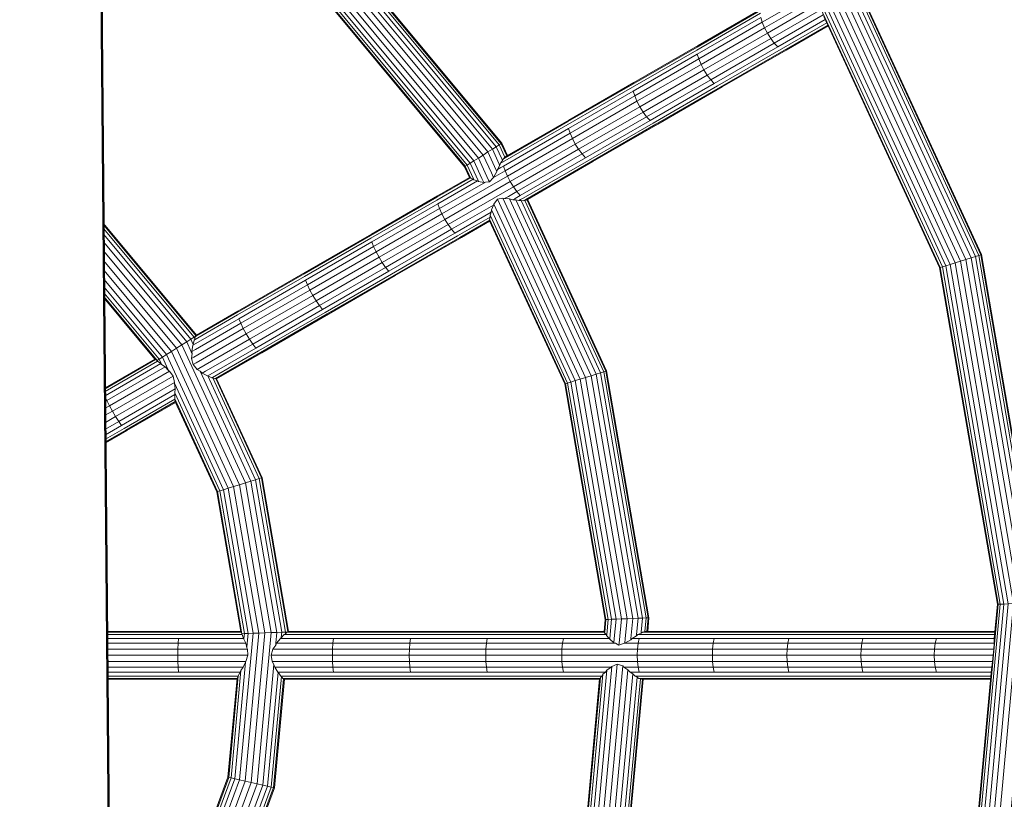
# Model space of a CAD drawing. Units: millimetres. Extents: x -4539 to 4041, y -3590 to 3010.
# Drawn here: x -163 to 98, y -1354 to -1147 of the extents above; entities that cross this region are included whole.
import ezdxf

# ---------------------------------------------------------------- set-up
doc = ezdxf.new("R2010")
doc.units = ezdxf.units.MM
doc.header["$LTSCALE"] = 50
doc.layers.add('001 Stamm', color=7, linetype='Continuous', lineweight=50)
doc.layers.add('Keine', color=7, linetype='Continuous', lineweight=9)
doc.layers.add('Layer0', color=7, linetype='Continuous', lineweight=9, true_color=0xff5454)

# ---------------------------------------------------------------- blocks, each defined once
blk = doc.blocks.new('Gruppe')
at = {"layer": '001 Stamm', "color": 7, "linetype": 'Continuous', "lineweight": 50, "transparency": 33554687, "flags": 128}
blk.add_lwpolyline([(-3.2609, 5.1351), (-3.2596, 5.0711), (-3.2587, 5.0311), (-2.8705, -17.7231), (-2.7197, -34.9437), (-3.1167, -51.1795), (-3.2316, -57.168), (-3.2335, -57.2698)], dxfattribs=at)
at = {"layer": 'Layer0', "color": 13, "linetype": 'Continuous', "lineweight": 9, "true_color": 0xff5454, "transparency": 33554687}
for p, q in [((-0.6843, -23.667), (-0.6822, -23.6643)), ((-0.7114, -23.7093), (-0.7077, -23.6987)), ((-0.7453, -23.7736), (-0.727, -23.7419)), ((-0.8254, -23.795), (-0.7963, -23.8011)), ((-0.7437, -23.9151), (-0.7246, -23.89)), ((-0.7246, -23.89), (-0.6946, -23.8837)), ((-0.5789, -23.8958), (-0.5734, -23.8952)), ((-2.7964, -26.1851), (-2.0871, -26.1851)), ((-2.0865, -26.1886), (-2.0855, -26.1894)), ((-1.8424, -26.1894), (-0.1553, -26.1894)), ((-0.1548, -26.1923), (-0.1465, -26.2021)), ((0.0454, -26.1894), (0.0582, -26.1864)), ((0.0454, -26.1894), (1.9169, -26.1894)), ((-2.7961, -26.2224), (-2.0718, -26.2224)), ((-2.0707, -26.2274), (-2.0603, -26.2487)), ((-1.8759, -26.2224), (-0.1302, -26.2224)), ((-1.8569, -26.2021), (-0.1465, -26.2021)), ((-0.128, -26.2267), (-0.1058, -26.2466)), ((-0.0162, -26.2299), (-0.0084, -26.2224)), ((-0.0084, -26.2224), (0.0136, -26.2095)), ((0.0136, -26.2095), (0.0221, -26.2021)), ((0.0221, -26.2021), (0.0391, -26.194)), ((0.0221, -26.2021), (1.9157, -26.2021)), ((-2.7956, -26.2794), (-2.0519, -26.2794)), ((-1.9165, -26.2794), (1.9115, -26.2794)), ((-1.8972, -26.2487), (-0.0978, -26.2487)), ((-0.0789, -26.2586), (-0.0506, -26.2487)), ((-0.0506, -26.2487), (1.9129, -26.2487)), ((-2.7953, -26.3123), (-2.0494, -26.3123)), ((-2.795, -26.3452), (-2.0595, -26.3452)), ((-1.9208, -26.3452), (1.9051, -26.3452)), ((-2.7948, -26.3759), (-2.0735, -26.3759)), ((-2.7945, -26.4022), (-2.0895, -26.4022)), ((-1.9068, -26.3759), (-0.1208, -26.3759)), ((-1.8894, -26.4022), (-0.1507, -26.4022)), ((-0.1507, -26.4022), (-0.1432, -26.392)), ((-0.1173, -26.3716), (-0.0882, -26.3593)), ((-0.0882, -26.3593), (-0.059, -26.3689)), ((-0.0528, -26.3759), (1.9006, -26.3759)), ((-0.0188, -26.4022), (-0.0049, -26.4108)), ((-2.7942, -26.4351), (-2.1064, -26.4351)), ((-2.7942, -26.4395), (-2.1071, -26.4395)), ((-1.8748, -26.4224), (-0.1692, -26.4224)), ((-1.8709, -26.4252), (-1.8635, -26.4351)), ((-0.1814, -26.4379), (-0.1788, -26.4351)), ((0.0068, -26.4224), (1.8954, -26.4224)), ((0.0175, -26.4279), (0.0264, -26.4351)), ((0.0264, -26.4351), (0.0351, -26.4373)), ((0.0264, -26.4351), (1.8942, -26.4351)), ((0.0351, -26.4373), (0.0402, -26.4395)), ((0.0402, -26.4395), (1.8938, -26.4395))]:
    blk.add_line(p, q, dxfattribs=at)
at = {"layer": 'Layer0', "color": 13, "linetype": 'Continuous', "lineweight": 9, "true_color": 0xff5454, "transparency": 33554687, "flags": 128}
for points in [[(0.8935, -22.587), (1.6563, -24.243), (1.6386, -24.2485), (0.8778, -22.5969)], [(1.764, -27.848), (1.8988, -26.3855), (1.764, -27.848)], [(1.7679, -27.8489), (1.9345, -26.0412), (1.9461, -26.0407), (1.7792, -27.8514)], [(1.7973, -27.8555), (1.9646, -26.04), (1.7973, -27.8555)], [(1.8208, -27.8609), (1.9887, -26.039), (1.8208, -27.8609)], [(1.8482, -27.8671), (2.0168, -26.0379), (1.8482, -27.8671)], [(1.8776, -27.8737), (2.0469, -26.0368), (1.8776, -27.8737)], [(1.9887, -26.039), (1.9646, -26.04), (1.9461, -26.0407), (1.7792, -27.8514), (1.7679, -27.8489), (1.9345, -26.0412), (1.9305, -26.0413), (1.6237, -24.2531), (1.6275, -24.2519), (1.9345, -26.0412), (1.9461, -26.0407), (1.6386, -24.2485), (1.6563, -24.243), (1.9646, -26.04), (1.9887, -26.039), (1.6794, -24.2358), (1.7062, -24.2275), (2.0168, -26.0379)], [(2.0469, -26.0368), (1.735, -24.2186), (1.7638, -24.2096), (2.0771, -26.0356)], [(2.0469, -26.0368), (1.735, -24.2186), (1.7062, -24.2275), (1.735, -24.2186), (0.9631, -22.5431)], [(0.9376, -22.5591), (1.7062, -24.2275), (2.0168, -26.0379), (1.9887, -26.039), (1.6794, -24.2358), (1.6563, -24.243), (1.6794, -24.2358), (0.9139, -22.5741)], [(0.8935, -22.587), (1.6563, -24.243), (1.9646, -26.04), (1.9461, -26.0407), (1.6386, -24.2485), (1.6275, -24.2519), (1.6386, -24.2485), (0.8778, -22.5969)], [(0.868, -22.6031), (1.6275, -24.2519), (1.9345, -26.0412), (1.9305, -26.0413), (1.6237, -24.2531), (1.0092, -22.9191), (1.6237, -24.2531), (1.6275, -24.2519), (0.868, -22.6031)], [(1.0124, -22.512), (1.7906, -24.2013), (1.8137, -24.1942), (1.1771, -22.8123), (1.8137, -24.1942), (1.8314, -24.1887), (1.2083, -22.8362), (1.8314, -24.1887), (1.8425, -24.1852), (1.2264, -22.8478), (1.8425, -24.1852), (1.8463, -24.184), (1.2326, -22.8518), (1.8463, -24.184), (2.1633, -26.0322), (1.8463, -24.184), (1.8425, -24.1852), (2.1594, -26.0324)], [(2.1594, -26.0324), (1.8425, -24.1852), (1.8314, -24.1887), (2.1477, -26.0328)], [(2.1477, -26.0328), (1.8314, -24.1887), (1.8137, -24.1942), (2.1292, -26.0336)], [(2.1051, -26.0345), (1.7906, -24.2013), (1.7638, -24.2096), (0.9886, -22.527)], [(1.0124, -22.512), (1.7906, -24.2013), (1.8137, -24.1942), (2.1292, -26.0336), (2.1118, -26.2224), (2.1102, -26.2403), (2.1118, -26.2224), (2.1292, -26.0336), (2.1051, -26.0345), (2.0771, -26.0356), (1.7638, -24.2096), (1.735, -24.2186), (0.9631, -22.5431)], [(0.9886, -22.527), (1.7638, -24.2096), (1.7906, -24.2013), (2.1051, -26.0345), (1.9344, -27.8866), (1.958, -27.8919), (2.0976, -26.3769), (1.958, -27.8919), (1.976, -27.896)], [(-1.6109, -22.6325), (-0.7745, -23.6388), (-1.6109, -22.6325)], [(-1.6314, -22.6547), (-0.8, -23.6549), (-1.6314, -22.6547)], [(-1.6519, -22.6768), (-0.8255, -23.6709), (-1.6519, -22.6768)], [(-1.671, -22.6974), (-0.8493, -23.6859), (-1.671, -22.6974)], [(-1.6874, -22.7152), (-0.8697, -23.6988), (-1.6874, -22.7152)], [(-1.6999, -22.7287), (-0.8854, -23.7087), (-1.6999, -22.7287)], [(-1.7078, -22.7373), (-0.8952, -23.7149), (-1.7078, -22.7373)], [(-1.7105, -22.7402), (-0.8986, -23.717), (-0.8952, -23.7149), (-0.8854, -23.7087), (-0.8697, -23.6988), (-0.8493, -23.6859), (-0.8255, -23.6709), (-0.8, -23.6549), (-0.7745, -23.6388), (-0.7508, -23.6238), (-1.5919, -22.6119)], [(-1.5919, -22.6119), (-0.7508, -23.6238), (-0.7145, -23.7026), (-0.7114, -23.7093), (-0.7145, -23.7026), (-0.7508, -23.6238), (-0.7303, -23.6109), (-1.5755, -22.5942)], [(-1.5755, -22.5942), (-0.7303, -23.6109), (-0.699, -23.679), (-0.6971, -23.6831), (-0.699, -23.679), (-0.7303, -23.6109), (-0.7147, -23.601), (-1.5629, -22.5806), (-0.7147, -23.601), (-0.7048, -23.5948), (-1.555, -22.5721), (-0.7048, -23.5948), (-0.6748, -23.66), (-0.7048, -23.5948), (-0.7015, -23.5927), (-1.5523, -22.5691)], [(-1.5523, -22.5691), (-0.7015, -23.5927), (-0.6714, -23.658), (-0.7015, -23.5927), (-0.7048, -23.5948), (-0.7147, -23.601), (-0.6848, -23.6658), (-0.6843, -23.667), (-0.6848, -23.6658), (-0.7147, -23.601), (-0.7303, -23.6109), (-0.7508, -23.6238), (-0.7745, -23.6388), (-0.7302, -23.735), (-0.727, -23.7419), (-0.7302, -23.735), (-0.7745, -23.6388), (-0.8, -23.6549), (-0.7562, -23.75), (-0.7453, -23.7736), (-0.7562, -23.75), (-0.8, -23.6549), (-0.8255, -23.6709), (-0.7711, -23.7891), (-0.767, -23.7981), (-0.7711, -23.7891), (-0.8255, -23.6709), (-0.8493, -23.6859), (-0.8064, -23.779), (-0.7963, -23.8011), (-0.8064, -23.779), (-0.8493, -23.6859), (-0.8697, -23.6988), (-0.8272, -23.791), (-0.8254, -23.795), (-0.8272, -23.791), (-0.8697, -23.6988), (-0.8854, -23.7087), (-0.8517, -23.7818), (-0.8497, -23.7862), (-0.8517, -23.7818), (-0.8854, -23.7087), (-0.8952, -23.7149), (-0.8671, -23.776), (-0.8659, -23.7786), (-0.8671, -23.776), (-0.8952, -23.7149), (-0.8986, -23.717), (-0.8723, -23.774), (-0.872, -23.7747), (-0.8723, -23.774), (-0.8986, -23.717), (-1.7105, -22.7402)], [(0.9139, -22.5741), (1.6794, -24.2358), (1.7062, -24.2275), (0.9376, -22.5591), (0.9139, -22.5741)], [(0.9531, -22.7936), (0.6821, -22.95), (0.3448, -23.1448), (0.3568, -23.1733), (0.6938, -22.9787), (0.6821, -22.95), (0.6746, -22.9239)], [(0.6746, -22.9239), (0.337, -23.1189), (0.3448, -23.1448), (0.6821, -22.95), (0.6746, -22.9239), (0.337, -23.1189), (-0.0036, -23.3155), (-0.3469, -23.5137), (-0.6927, -23.7134), (-0.6839, -23.7387), (-0.7451, -23.774), (-0.7474, -23.7754), (-0.7451, -23.774), (-0.6839, -23.7387), (-0.3384, -23.5392), (-0.3469, -23.5137), (-0.6927, -23.7134), (-0.706, -23.721), (-0.7241, -23.7315), (-0.706, -23.721), (-0.6927, -23.7134), (-0.6839, -23.7387), (-0.3384, -23.5392), (-0.326, -23.5675), (-0.6712, -23.7668), (-0.6557, -23.7958), (-0.3106, -23.5966), (-0.2931, -23.6245), (0.0497, -23.4266), (0.0321, -23.3987), (-0.3106, -23.5966), (-0.326, -23.5675), (-0.3106, -23.5966), (-0.6557, -23.7958), (-0.6383, -23.8238), (-0.2931, -23.6245), (-0.2748, -23.6494), (0.0682, -23.4513), (0.0863, -23.4713), (0.4269, -23.2746), (0.4084, -23.2549), (0.0682, -23.4513), (0.0497, -23.4266), (0.0682, -23.4513), (0.4084, -23.2549), (0.3897, -23.2303), (0.0497, -23.4266), (-0.2931, -23.6245), (-0.6383, -23.8238), (-0.6203, -23.8488), (-0.2748, -23.6494), (-0.2931, -23.6245), (-0.3106, -23.5966), (0.0321, -23.3987), (0.0497, -23.4266), (0.3897, -23.2303), (0.3721, -23.2024), (0.0321, -23.3987), (0.0167, -23.3696), (0.0321, -23.3987), (0.3721, -23.2024), (0.3568, -23.1733), (0.0167, -23.3696), (0.0046, -23.3412), (0.3448, -23.1448), (0.337, -23.1189), (-0.0036, -23.3155), (0.0046, -23.3412), (0.3448, -23.1448), (0.3568, -23.1733), (0.0167, -23.3696), (-0.326, -23.5675), (-0.6712, -23.7668), (-1.0188, -23.9675), (-1.0316, -23.9395), (-0.7883, -23.799), (-1.0316, -23.9395), (-1.3816, -24.1415), (-1.3685, -24.1694), (-1.0188, -23.9675), (-1.0316, -23.9395), (-1.0408, -23.9144), (-0.8295, -23.7923), (-1.0408, -23.9144), (-1.3911, -24.1166), (-1.7433, -24.32), (-2.0973, -24.5243), (-2.0871, -24.5488), (-2.3271, -24.6874), (-2.3466, -24.6987), (-2.3414, -24.6652), (-2.3394, -24.6606)], [(0.9531, -22.7936), (0.6821, -22.95), (0.6938, -22.9787), (0.9672, -22.8209), (0.6938, -22.9787), (0.7091, -23.0079), (0.9813, -22.8507), (0.7091, -23.0079), (0.7268, -23.0357), (0.9946, -22.8811), (0.7268, -23.0357), (0.7457, -23.0602), (1.006, -22.9099), (0.7457, -23.0602), (0.7646, -23.0797), (1.0162, -22.9344), (0.7646, -23.0797), (0.4269, -23.2746), (0.4084, -23.2549), (0.7457, -23.0602), (0.7268, -23.0357), (0.3897, -23.2303), (0.3721, -23.2024), (0.7091, -23.0079), (0.6938, -22.9787), (0.3568, -23.1733), (0.3721, -23.2024), (0.7091, -23.0079), (0.7268, -23.0357), (0.3897, -23.2303), (0.4084, -23.2549), (0.7457, -23.0602), (0.7646, -23.0797), (0.4269, -23.2746), (0.0863, -23.4713), (-0.257, -23.6695), (-0.6028, -23.8691), (-0.257, -23.6695), (-0.2748, -23.6494), (-0.6203, -23.8488), (-0.6383, -23.8238), (-0.9859, -24.0245), (-0.9681, -24.0496), (-0.7446, -23.9206), (-0.9681, -24.0496), (-0.9509, -24.0701), (-0.7573, -23.9584), (-0.9509, -24.0701), (-1.3012, -24.2724), (-1.6534, -24.4757), (-1.6698, -24.4548), (-1.318, -24.2516), (-1.3012, -24.2724), (-1.318, -24.2516), (-0.9681, -24.0496), (-0.9509, -24.0701), (-1.3012, -24.2724), (-1.6534, -24.4757), (-2.0074, -24.6801), (-2.2626, -24.8274), (-2.2631, -24.8277), (-2.2626, -24.8274), (-2.0074, -24.6801), (-2.0235, -24.6589), (-2.2737, -24.8034), (-2.2913, -24.8136), (-2.2631, -24.8277), (-2.2624, -24.8279)], [(0.3357, -23.0816), (0.6743, -22.8861), (0.3357, -23.0816)], [(0.3423, -23.0728), (0.6814, -22.877), (0.3423, -23.0728)], [(0.3339, -23.0973), (0.672, -22.9021), (0.3339, -23.0973)], [(0.7821, -23.0929), (1.0247, -22.9528), (0.7821, -23.0929)], [(0.7971, -23.0989), (1.0301, -22.9644), (0.7971, -23.0989)], [(0.8086, -23.0973), (1.0319, -22.9684), (0.8086, -23.0973)], [(-0.7077, -23.6987), (-0.6972, -23.6926), (-0.3509, -23.4927), (-0.0071, -23.2942), (0.3339, -23.0973), (-0.0071, -23.2942), (-0.3509, -23.4927), (-0.6972, -23.6926), (-0.7077, -23.6987), (-0.6971, -23.6831)], [(-0.6822, -23.6643), (-0.6748, -23.66), (-0.3447, -23.4694), (0.0001, -23.2703), (0.3423, -23.0728), (0.0001, -23.2703), (-0.3447, -23.4694), (-0.6748, -23.66), (-0.6822, -23.6643), (-0.6748, -23.66)], [(-0.3502, -23.4776), (-0.0059, -23.2788), (0.3357, -23.0816), (-0.0059, -23.2788), (-0.3502, -23.4776)], [(0.444, -23.2881), (0.7821, -23.0929), (0.444, -23.2881)], [(0.4585, -23.2944), (0.7971, -23.0989), (0.4585, -23.2944)], [(0.4695, -23.2931), (0.8086, -23.0973), (0.4695, -23.2931)], [(-0.6108, -23.8971), (-0.6011, -23.8915), (-0.587, -23.8834), (-0.2408, -23.6835), (0.103, -23.485), (0.444, -23.2881), (0.103, -23.485), (-0.2408, -23.6835), (-0.587, -23.8834), (-0.6011, -23.8915), (-0.6108, -23.8971)], [(-0.5875, -23.8983), (-0.5798, -23.8939), (-0.5741, -23.8906), (-0.2273, -23.6904), (0.117, -23.4916), (0.4585, -23.2944), (0.117, -23.4916), (-0.2273, -23.6904), (-0.5741, -23.8906), (-0.5798, -23.8939), (-0.5875, -23.8983)], [(-0.5734, -23.8952), (-0.5679, -23.892), (-0.5649, -23.8903), (-0.2175, -23.6897), (0.1273, -23.4906), (0.4695, -23.2931), (0.1273, -23.4906), (-0.2175, -23.6897), (-0.5649, -23.8903), (-0.5679, -23.892), (-0.5734, -23.8952)], [(-0.3469, -23.5137), (-0.3384, -23.5392), (0.0046, -23.3412), (-0.0036, -23.3155), (-0.3469, -23.5137)], [(-0.3384, -23.5392), (0.0046, -23.3412), (0.0167, -23.3696), (-0.326, -23.5675), (-0.3384, -23.5392)], [(-0.2748, -23.6494), (0.0682, -23.4513), (0.0863, -23.4713), (-0.257, -23.6695), (-0.2748, -23.6494)], [(-0.6939, -23.6761), (-0.683, -23.6698), (-0.3502, -23.4776), (-0.683, -23.6698), (-0.6939, -23.6761)], [(-0.6971, -23.6831), (-0.697, -23.683), (-0.6939, -23.6761), (-0.6843, -23.667)], [(-0.727, -23.7419), (-0.7241, -23.7315), (-0.7114, -23.7093)], [(-2.3287, -24.6199), (-2.3238, -24.6171), (-2.1056, -24.4911), (-1.7506, -24.2861), (-1.3974, -24.0822), (-1.0461, -23.8794), (-0.8677, -23.7764), (-1.0461, -23.8794), (-1.3974, -24.0822), (-1.7506, -24.2861), (-2.1056, -24.4911), (-2.3238, -24.6171), (-2.3287, -24.6199)], [(-2.1037, -24.5046), (-1.7492, -24.3), (-1.3965, -24.0964), (-1.0458, -23.8939), (-0.8538, -23.783), (-1.0458, -23.8939), (-1.3965, -24.0964), (-1.7492, -24.3), (-2.1037, -24.5046)], [(-1.7475, -24.2793), (-1.3937, -24.075), (-1.0418, -23.8719), (-0.8723, -23.774), (-1.0418, -23.8719), (-1.3937, -24.075), (-1.7475, -24.2793)], [(-1.3685, -24.1694), (-1.0188, -23.9675), (-1.0032, -23.9965), (-0.6557, -23.7958), (-0.6383, -23.8238), (-0.9859, -24.0245), (-1.0032, -23.9965), (-0.6557, -23.7958), (-0.6712, -23.7668), (-0.6839, -23.7387), (-0.6712, -23.7668), (-1.0188, -23.9675), (-1.0032, -23.9965), (-0.9859, -24.0245), (-1.3356, -24.2264), (-1.3528, -24.1983), (-1.0032, -23.9965), (-1.3528, -24.1983), (-1.3685, -24.1694)], [(-0.872, -23.7747), (-0.8677, -23.7764), (-0.8659, -23.7786)], [(-0.8659, -23.7786), (-0.8538, -23.783), (-0.8497, -23.7862)], [(-0.8497, -23.7862), (-0.8295, -23.7923), (-0.8254, -23.795)], [(-0.767, -23.7981), (-0.7474, -23.7754), (-0.7453, -23.7736)], [(-0.7963, -23.8011), (-0.7883, -23.799), (-0.767, -23.7981)], [(-0.0162, -26.2299), (-0.0155, -26.2224), (-0.0058, -26.1169), (-0.0359, -26.118), (-0.2558, -24.8362), (-0.6946, -23.8837), (-0.2558, -24.8362), (-0.2846, -24.8451), (-0.7246, -23.89), (-0.2846, -24.8451), (-0.3115, -24.8534), (-0.7437, -23.9151), (-0.3115, -24.8534), (-0.3345, -24.8606), (-0.756, -23.9457), (-0.3345, -24.8606), (-0.3522, -24.866), (-0.3633, -24.8695), (-0.3522, -24.866), (-0.763, -23.9744), (-0.3522, -24.866), (-0.1367, -26.122), (-0.1484, -26.1224), (-0.1523, -26.1226), (-0.1484, -26.1224), (-0.1546, -26.1894), (-0.1548, -26.1923)], [(-0.6946, -23.8837), (-0.6858, -23.8866), (-0.6602, -23.887)], [(-0.6858, -23.8866), (-0.6657, -23.875), (-0.6203, -23.8488), (-0.6028, -23.8691), (-0.6203, -23.8488), (-0.6657, -23.875), (-0.6858, -23.8866)], [(-0.6602, -23.887), (-0.6431, -23.8924), (-0.6268, -23.8929)], [(-0.5988, -23.8965), (-0.1772, -24.8117), (-0.2002, -24.8189), (-0.6268, -23.8929), (-0.2002, -24.8189), (-0.227, -24.8272), (-0.6602, -23.887), (-0.227, -24.8272), (-0.0058, -26.1169), (0.0223, -26.1158), (0.0464, -26.1148), (0.0395, -26.1894), (0.0391, -26.194)], [(-0.6431, -23.8924), (-0.6304, -23.8851), (-0.6028, -23.8691), (-0.6304, -23.8851), (-0.6431, -23.8924)], [(-0.6268, -23.8929), (-0.6108, -23.8971), (-0.5988, -23.8965)], [(-0.5988, -23.8965), (-0.1772, -24.8117), (-0.1595, -24.8063), (-0.5789, -23.8958), (-0.1595, -24.8063), (-0.1484, -24.8028), (-0.5679, -23.892), (-0.1484, -24.8028), (-0.1446, -24.8016), (-0.5645, -23.89), (-0.1446, -24.8016), (0.0805, -26.1135), (0.0765, -26.1136), (0.0649, -26.1141), (0.0464, -26.1148), (0.0395, -26.1894), (0.0391, -26.194)], [(-1.3911, -24.1166), (-1.0408, -23.9144), (-1.0316, -23.9395), (-1.3816, -24.1415), (-1.3911, -24.1166)], [(-0.756, -23.9457), (-0.7446, -23.9206), (-0.7437, -23.9151)], [(-0.5988, -23.8965), (-0.5875, -23.8983), (-0.5789, -23.8958)], [(-0.7632, -23.9851), (-0.9356, -24.0846), (-0.7632, -23.9851), (-0.7662, -23.9951)], [(-0.7662, -23.9951), (-0.7652, -24.0009), (-0.7661, -24.0046)], [(-0.1548, -26.1923), (-0.1546, -26.1894), (-0.1484, -26.1224), (-0.3633, -24.8695), (-0.3671, -24.8707), (-0.7661, -24.0046), (-0.3671, -24.8707), (-0.1523, -26.1226), (-0.3671, -24.8707), (-0.3633, -24.8695), (-0.7662, -23.9951), (-0.3633, -24.8695), (-0.1484, -26.1224), (-0.1367, -26.122), (-0.1441, -26.2021), (-0.1446, -26.2069), (-0.1441, -26.2021), (-0.1367, -26.122), (-0.1182, -26.1212), (-0.1276, -26.2224), (-0.128, -26.2267)], [(-0.7632, -23.9851), (-0.763, -23.9744), (-0.7573, -23.9584), (-0.756, -23.9457)], [(-2.8154, -24.0185), (-2.3226, -24.6114), (-2.8154, -24.0185)], [(-2.8153, -24.0252), (-2.3263, -24.6135), (-2.3249, -24.6152), (-2.3263, -24.6135), (-2.8153, -24.0252)], [(-2.8152, -24.045), (-2.335, -24.6228), (-2.352, -24.6335), (-2.3741, -24.6474), (-2.3999, -24.6637), (-2.4276, -24.6812), (-2.4553, -24.6986), (-2.481, -24.7149), (-2.5032, -24.7288), (-2.5202, -24.7396), (-2.5309, -24.7463), (-2.5317, -24.7468), (-2.5309, -24.7463), (-2.812, -24.4081), (-2.5309, -24.7463), (-2.5294, -24.7495), (-2.5309, -24.7463), (-2.5202, -24.7396), (-2.8122, -24.3883), (-2.5202, -24.7396), (-2.5097, -24.7624), (-2.5075, -24.767), (-2.5097, -24.7624), (-2.5202, -24.7396), (-2.5032, -24.7288), (-2.8124, -24.3568), (-2.5032, -24.7288), (-2.4813, -24.7764), (-2.471, -24.7987), (-2.4813, -24.7764), (-2.5032, -24.7288), (-2.481, -24.7149), (-2.8128, -24.3158), (-2.481, -24.7149), (-2.1539, -25.425), (-2.1789, -25.4327), (-2.1981, -25.4387), (-2.2102, -25.4424), (-2.2143, -25.4437), (-2.4347, -24.9653), (-2.2143, -25.4437), (-2.0871, -26.1851), (-2.0865, -26.1886), (-2.0871, -26.1851), (-2.2143, -25.4437), (-2.2102, -25.4424), (-2.437, -24.9501), (-2.2102, -25.4424), (-2.0806, -26.1978), (-2.0816, -26.1979), (-2.0806, -26.1978), (-2.2102, -25.4424), (-2.1981, -25.4387), (-2.4376, -24.9187), (-2.1981, -25.4387), (-2.068, -26.1973), (-2.0806, -26.1978), (-2.0809, -26.2013), (-2.0806, -26.1978), (-2.068, -26.1973), (-2.1981, -25.4387), (-2.1789, -25.4327), (-2.4393, -24.8675), (-2.1789, -25.4327), (-2.0479, -26.1965), (-2.068, -26.1973), (-2.0703, -26.2224), (-2.0707, -26.2274), (-2.0703, -26.2224), (-2.068, -26.1973), (-2.0479, -26.1965), (-2.1789, -25.4327), (-2.1539, -25.425), (-2.481, -24.7149), (-2.4553, -24.6986), (-2.8132, -24.268), (-2.4553, -24.6986), (-2.1248, -25.4159), (-2.1539, -25.425), (-2.0217, -26.1955), (-2.0479, -26.1965), (-2.0527, -26.2487), (-2.055, -26.2732), (-2.0527, -26.2487), (-2.0479, -26.1965), (-2.0217, -26.1955), (-2.1539, -25.425), (-2.1248, -25.4159), (-2.4553, -24.6986), (-2.4276, -24.6812), (-2.8137, -24.2167), (-2.4276, -24.6812), (-2.0935, -25.4062), (-2.1248, -25.4159), (-1.9913, -26.1943), (-2.0217, -26.1955), (-2.0935, -26.974), (-2.3643, -27.7075)], [(-2.4164, -27.68), (-2.1509, -26.961), (-2.1551, -26.9601), (-2.4157, -27.6658)], [(-2.4157, -27.6658), (-2.1551, -26.9601), (-2.1068, -26.4356), (-2.1551, -26.9601), (-2.1509, -26.961), (-2.4164, -27.68)], [(-2.4052, -27.6859), (-2.1386, -26.9638), (-2.1509, -26.961), (-2.1012, -26.4213), (-2.1509, -26.961), (-2.1386, -26.9638), (-2.4052, -27.6859)], [(-2.3874, -27.6953), (-2.119, -26.9682), (-2.1386, -26.9638), (-2.0861, -26.3938), (-2.1386, -26.9638), (-2.119, -26.9682), (-2.0935, -26.974), (-2.0637, -26.9808), (-2.3373, -27.7217)], [(-2.3643, -27.7075), (-2.0935, -26.974), (-2.119, -26.9682), (-2.3874, -27.6953)], [(-2.3083, -27.7369), (-2.0318, -26.988), (-2.0637, -26.9808), (-2.3373, -27.7217)], [(-2.2794, -27.7521), (-1.9999, -26.9952), (-2.0318, -26.988), (-2.3083, -27.7369)], [(-2.2524, -27.7663), (-1.9702, -27.002), (-1.9999, -26.9952), (-2.2794, -27.7521)], [(-2.2292, -27.7785), (-1.9446, -27.0078), (-1.9702, -27.002), (-2.2524, -27.7663)], [(-2.2292, -27.7785), (-1.9446, -27.0078), (-1.925, -27.0122), (-2.2115, -27.7879)], [(-2.2115, -27.7879), (-1.925, -27.0122), (-1.9127, -27.015), (-2.1992, -27.7908)], [(-2.1992, -27.7908), (-1.9127, -27.015), (-1.9085, -27.0159), (-2.1954, -27.7929), (-1.9085, -27.0159), (-1.8554, -26.4395), (-1.9085, -27.0159), (-1.9127, -27.015), (-1.8594, -26.4367), (-1.9127, -27.015), (-1.925, -27.0122), (-1.8709, -26.4252), (-1.925, -27.0122), (-1.9446, -27.0078), (-1.9702, -27.002), (-1.9999, -26.9952), (-2.0318, -26.988), (-2.0637, -26.9808), (-2.0935, -26.974), (-2.0217, -26.1955), (-1.9913, -26.1943), (-2.1248, -25.4159), (-2.0935, -25.4062), (-2.4276, -24.6812), (-2.3999, -24.6637), (-2.8141, -24.1654), (-2.3999, -24.6637), (-2.0623, -25.3965), (-2.0935, -25.4062), (-1.9586, -26.1931), (-1.9913, -26.1943), (-2.0637, -26.9808), (-1.9913, -26.1943), (-1.9586, -26.1931), (-2.0935, -25.4062), (-2.0623, -25.3965), (-2.3999, -24.6637), (-2.3741, -24.6474), (-2.8145, -24.1176), (-2.3741, -24.6474), (-2.3497, -24.7004), (-2.3458, -24.709), (-2.3497, -24.7004), (-2.3741, -24.6474), (-2.352, -24.6335), (-2.8149, -24.0765), (-2.352, -24.6335), (-2.3467, -24.6449), (-2.3394, -24.6606), (-2.3467, -24.6449), (-2.352, -24.6335), (-2.335, -24.6228), (-2.3268, -24.6176), (-2.335, -24.6228), (-2.8152, -24.045)], [(-1.3356, -24.2264), (-0.9859, -24.0245), (-0.9681, -24.0496), (-1.318, -24.2516), (-1.3356, -24.2264)], [(-0.9233, -24.0922), (-0.7652, -24.0009), (-0.9233, -24.0922)], [(-0.9146, -24.0922), (-0.7654, -24.006), (-0.9146, -24.0922)], [(-1.9935, -24.6954), (-1.6391, -24.4908), (-1.2864, -24.2871), (-0.9356, -24.0846), (-1.2864, -24.2871), (-1.6391, -24.4908), (-1.9935, -24.6954)], [(-1.9828, -24.7039), (-1.6278, -24.4989), (-1.2745, -24.295), (-0.9233, -24.0922), (-1.2745, -24.295), (-1.6278, -24.4989), (-1.9828, -24.7039)], [(-1.6203, -24.4996), (-1.2665, -24.2953), (-0.9146, -24.0922), (-1.2665, -24.2953), (-1.6203, -24.4996)], [(-2.0871, -24.5488), (-1.7334, -24.3446), (-1.3816, -24.1415), (-1.3685, -24.1694), (-1.7201, -24.3724), (-1.7334, -24.3446), (-1.3816, -24.1415), (-1.3911, -24.1166), (-1.7433, -24.32), (-1.7334, -24.3446), (-1.7201, -24.3724), (-1.3685, -24.1694), (-1.3528, -24.1983), (-1.3356, -24.2264), (-1.6872, -24.4294), (-1.7044, -24.4013), (-1.3528, -24.1983), (-1.7044, -24.4013), (-1.7201, -24.3724), (-2.0735, -24.5764), (-2.0871, -24.5488)], [(-2.0577, -24.6053), (-1.7044, -24.4013), (-1.6872, -24.4294), (-1.3356, -24.2264), (-1.318, -24.2516), (-1.6698, -24.4548), (-1.6872, -24.4294), (-2.0406, -24.6334), (-2.0577, -24.6053)], [(-2.3268, -24.6176), (-2.3249, -24.6152), (-2.3247, -24.6126), (-2.3226, -24.6114), (-2.1031, -24.4846), (-1.7475, -24.2793), (-2.1031, -24.4846), (-2.3226, -24.6114), (-2.3247, -24.6126)], [(-2.3188, -24.794), (-2.3091, -24.7885), (-2.0406, -24.6334), (-2.0577, -24.6053), (-2.0735, -24.5764), (-2.3368, -24.7284), (-2.348, -24.7349), (-2.3368, -24.7284), (-2.0735, -24.5764), (-2.0871, -24.5488), (-2.0973, -24.5243), (-2.3382, -24.6634), (-2.3414, -24.6652), (-2.3382, -24.6634), (-2.0973, -24.5243), (-1.7433, -24.32), (-1.7334, -24.3446), (-2.0871, -24.5488), (-2.3271, -24.6874), (-2.3466, -24.6987), (-2.3458, -24.709), (-2.348, -24.7349), (-2.3391, -24.7678), (-2.3188, -24.794), (-2.3021, -24.8038)], [(-2.8119, -24.4148), (-2.5429, -24.7385), (-2.5406, -24.7412), (-2.5429, -24.7385), (-2.8119, -24.4148)], [(-2.0735, -24.5764), (-1.7201, -24.3724), (-1.7044, -24.4013), (-2.0577, -24.6053), (-2.0735, -24.5764)], [(-2.0406, -24.6334), (-1.6872, -24.4294), (-1.6698, -24.4548), (-2.0235, -24.6589), (-2.0406, -24.6334)], [(-2.0235, -24.6589), (-1.6698, -24.4548), (-1.6534, -24.4757), (-2.0074, -24.6801), (-2.0235, -24.6589)], [(-2.335, -24.6382), (-2.3293, -24.6349), (-2.1037, -24.5046), (-2.3293, -24.6349), (-2.335, -24.6382)], [(-1.9759, -24.7049), (-1.6203, -24.4996), (-1.9759, -24.7049)], [(-2.3391, -24.7678), (-2.323, -24.7584), (-2.0577, -24.6053), (-2.323, -24.7584), (-2.3391, -24.7678)], [(-2.335, -24.6228), (-2.3347, -24.6234), (-2.3312, -24.6309), (-2.3347, -24.6234), (-2.335, -24.6228)], [(-2.3312, -24.6309), (-2.3287, -24.6199), (-2.3268, -24.6176)], [(-2.3394, -24.6606), (-2.335, -24.6382), (-2.3312, -24.6309)], [(-2.3188, -24.794), (-2.3091, -24.7885), (-2.0406, -24.6334), (-2.0235, -24.6589), (-2.2737, -24.8034), (-2.2913, -24.8136), (-2.3021, -24.8038)], [(-2.2404, -24.8379), (-2.2368, -24.8359), (-1.9935, -24.6954), (-2.2368, -24.8359), (-2.2404, -24.8379)], [(-2.2242, -24.8433), (-2.2206, -24.8412), (-1.9828, -24.7039), (-2.2206, -24.8412), (-2.2242, -24.8433)], [(-2.2199, -24.8426), (-1.9769, -25.37), (-1.989, -25.3738), (-1.8492, -26.1888), (-1.8692, -26.1896), (-1.8704, -26.2021), (-1.872, -26.2194), (-1.8704, -26.2021), (-1.8692, -26.1896), (-1.8492, -26.1888), (-1.989, -25.3738), (-1.9769, -25.37), (-1.9728, -25.3688), (-2.215, -24.843), (-1.9728, -25.3688), (-1.9769, -25.37), (-2.2199, -24.8426), (-2.2166, -24.8439), (-2.215, -24.843), (-1.9759, -24.7049), (-2.215, -24.843), (-2.2166, -24.8439)], [(-2.8078, -24.8915), (-2.5429, -24.7385), (-2.8078, -24.8915)], [(-2.8077, -24.8965), (-2.5393, -24.7415), (-2.8077, -24.8965)], [(-2.8076, -24.9111), (-2.5284, -24.7499), (-2.8076, -24.9111)], [(-2.8074, -24.9343), (-2.511, -24.7631), (-2.8074, -24.9343)], [(-2.8073, -24.941), (-2.7988, -24.9597), (-2.4878, -24.7802), (-2.7988, -24.9597), (-2.7848, -24.9871), (-2.7688, -25.0158), (-2.7519, -25.0441), (-2.4389, -24.8634), (-2.7519, -25.0441), (-2.7352, -25.0699), (-2.4357, -24.897), (-2.7352, -25.0699), (-2.7198, -25.0914), (-2.4364, -24.9277), (-2.7198, -25.0914), (-2.8056, -25.1409), (-2.7198, -25.0914), (-2.7352, -25.0699), (-2.8058, -25.1106), (-2.7352, -25.0699), (-2.7519, -25.0441), (-2.8061, -25.0754), (-2.7519, -25.0441), (-2.7688, -25.0158), (-2.4466, -24.8298), (-2.7688, -25.0158), (-2.8065, -25.0376), (-2.7688, -25.0158), (-2.7848, -24.9871), (-2.8068, -24.9998), (-2.7848, -24.9871), (-2.4653, -24.8026), (-2.7848, -24.9871), (-2.7988, -24.9597), (-2.8071, -24.9645), (-2.7988, -24.9597), (-2.8073, -24.941)], [(-2.5406, -24.7412), (-2.5393, -24.7415), (-2.5317, -24.7468), (-2.5294, -24.7495), (-2.5284, -24.7499), (-2.511, -24.7631), (-2.5075, -24.767)], [(-2.5075, -24.767), (-2.4878, -24.7802), (-2.471, -24.7987)], [(-2.471, -24.7987), (-2.4653, -24.8026), (-2.4466, -24.8298), (-2.4389, -24.8634), (-2.4393, -24.8675), (-2.4357, -24.897), (-2.4376, -24.9187)], [(-2.3021, -24.8038), (-2.0332, -25.3875), (-2.0623, -25.3965), (-1.9259, -26.1918), (-1.9586, -26.1931), (-2.0318, -26.988), (-1.9586, -26.1931), (-1.9259, -26.1918), (-2.0623, -25.3965), (-2.0332, -25.3875), (-2.3021, -24.8038)], [(-2.2624, -24.8279), (-2.0082, -25.3797), (-2.0332, -25.3875), (-1.8954, -26.1906), (-1.9259, -26.1918), (-1.9999, -26.9952), (-1.9259, -26.1918), (-1.8954, -26.1906), (-2.0332, -25.3875), (-2.0082, -25.3797), (-2.2624, -24.8279), (-2.2404, -24.8379), (-2.2356, -24.8384)], [(-0.128, -26.2267), (-0.1276, -26.2224), (-0.1182, -26.1212), (-0.3345, -24.8606), (-0.3522, -24.866), (-0.1367, -26.122), (-0.1182, -26.1212), (-0.0941, -26.1203), (-0.1035, -26.2224), (-0.1058, -26.2466), (-0.1035, -26.2224), (-0.0941, -26.1203), (-0.0661, -26.1192), (-0.0359, -26.118), (-0.0455, -26.2224), (-0.0479, -26.2482), (-0.0455, -26.2224), (-0.0359, -26.118), (-0.0058, -26.1169), (-0.227, -24.8272), (-0.2558, -24.8362), (-0.0359, -26.118), (-0.0661, -26.1192), (-0.078, -26.2487), (-0.0789, -26.2586)], [(0.0136, -26.2095), (0.0143, -26.2021), (0.0223, -26.1158), (-0.2002, -24.8189), (-0.227, -24.8272), (-0.2558, -24.8362), (-0.2846, -24.8451), (-0.0661, -26.1192), (-0.2846, -24.8451), (-0.3115, -24.8534), (-0.0941, -26.1203), (-0.1182, -26.1212), (-0.3345, -24.8606), (-0.3115, -24.8534), (-0.0941, -26.1203), (-0.0661, -26.1192), (-0.078, -26.2487), (-0.0789, -26.2586)], [(-0.2002, -24.8189), (0.0223, -26.1158), (0.0464, -26.1148), (-0.1772, -24.8117), (-0.1595, -24.8063), (-0.1484, -24.8028), (-0.1446, -24.8016), (0.0805, -26.1135), (0.0739, -26.1851), (0.0805, -26.1135), (0.0765, -26.1136), (0.0699, -26.1851), (0.0765, -26.1136), (-0.1484, -24.8028), (0.0765, -26.1136), (0.0649, -26.1141), (0.0583, -26.1851), (0.0582, -26.1864), (0.0583, -26.1851), (0.0649, -26.1141), (-0.1595, -24.8063), (0.0649, -26.1141), (0.0464, -26.1148), (-0.1772, -24.8117), (-0.2002, -24.8189)], [(-2.2356, -24.8384), (-1.989, -25.3738), (-2.0082, -25.3797), (-1.8692, -26.1896), (-1.8954, -26.1906), (-1.9008, -26.2487), (-1.9016, -26.258), (-1.9008, -26.2487), (-1.8954, -26.1906), (-1.8692, -26.1896), (-2.0082, -25.3797), (-1.989, -25.3738), (-2.2356, -24.8384)], [(-2.2356, -24.8384), (-2.2242, -24.8433), (-2.2199, -24.8426)], [(-2.4376, -24.9187), (-2.4364, -24.9277), (-2.437, -24.9501), (-2.4366, -24.9512), (-2.4345, -24.9647), (-2.4347, -24.9653)], [(-2.8054, -25.1641), (-2.7069, -25.1073), (-2.4366, -24.9512), (-2.7069, -25.1073), (-2.8054, -25.1641)], [(-2.8052, -25.1787), (-2.6973, -25.1164), (-2.4345, -24.9647), (-2.6973, -25.1164), (-2.8052, -25.1787)], [(-2.8052, -25.1837), (-2.6915, -25.1181), (-2.433, -24.9688), (-2.6915, -25.1181), (-2.8052, -25.1837)], [(-1.9769, -25.37), (-1.8371, -26.1851), (-1.8367, -26.1873), (-1.8371, -26.1851), (-1.9769, -25.37)], [(-1.9728, -25.3688), (-1.8328, -26.1851), (-1.9728, -25.3688)], [(-0.0084, -26.2224), (1.9138, -26.2224), (1.9305, -26.0413), (1.9138, -26.2224), (1.913, -26.2313), (1.9138, -26.2224)], [(-0.1582, -26.1858), (-0.1581, -26.1851), (-0.1523, -26.1226), (-0.1581, -26.1851), (-0.1582, -26.1858)], [(-0.0162, -26.2299), (-0.0155, -26.2224), (-0.0058, -26.1169), (0.0223, -26.1158), (0.0143, -26.2021), (0.0136, -26.2095)], [(-2.7964, -26.1894), (-2.0855, -26.1894), (-2.0816, -26.1979)], [(-1.85, -26.1977), (-1.8492, -26.1894), (-1.8492, -26.1888), (-1.8396, -26.1884), (-1.8492, -26.1888), (-1.8492, -26.1894), (-1.85, -26.1977)], [(-1.85, -26.1977), (-1.8424, -26.1894), (-1.8396, -26.1884)], [(-1.8396, -26.1884), (-1.8367, -26.1873), (-1.8352, -26.1851), (-0.1581, -26.1851)], [(-0.1582, -26.1858), (-0.1553, -26.1894), (-0.1548, -26.1923)], [(0.0391, -26.194), (0.0392, -26.1939), (0.0454, -26.1894)], [(0.0582, -26.1864), (0.0614, -26.1851), (1.9173, -26.1851)], [(-2.7963, -26.2021), (-2.0802, -26.2021), (-2.0718, -26.2224), (-2.0707, -26.2274)], [(-2.4214, -26.3123), (-2.4209, -26.3452), (-2.4193, -26.3759), (-2.4168, -26.4022), (-2.4193, -26.3759), (-2.4209, -26.3452), (-2.4214, -26.3123), (-2.4209, -26.2794), (-2.4193, -26.2487), (-2.4168, -26.2224), (-2.4193, -26.2487), (-2.4209, -26.2794), (-2.4214, -26.3123)], [(-2.0816, -26.1979), (-2.0809, -26.2013), (-2.0802, -26.2021)], [(-1.9016, -26.258), (-1.8972, -26.2487), (-1.8759, -26.2224), (-1.872, -26.2194)], [(-1.872, -26.2194), (-1.8569, -26.2021), (-1.85, -26.1977)], [(-1.6003, -26.3123), (-1.5996, -26.3452), (-1.5975, -26.3759), (-1.5942, -26.4022), (-1.5975, -26.3759), (-1.5996, -26.3452), (-1.6003, -26.3123), (-1.5996, -26.2794), (-1.5975, -26.2487), (-1.5942, -26.2224), (-1.5975, -26.2487), (-1.5996, -26.2794), (-1.6003, -26.3123)], [(-1.1923, -26.3123), (-1.1915, -26.3452), (-1.1892, -26.3759), (-1.1854, -26.4022), (-1.1892, -26.3759), (-1.1915, -26.3452), (-1.1923, -26.3123), (-1.1915, -26.2794), (-1.1892, -26.2487), (-1.1854, -26.2224), (-1.1892, -26.2487), (-1.1915, -26.2794), (-1.1923, -26.3123)], [(-0.7829, -26.2487), (-0.7787, -26.2224), (-0.7829, -26.2487)], [(-0.3827, -26.3123), (-0.3817, -26.3452), (-0.3788, -26.3759), (-0.3742, -26.4022), (-0.3788, -26.3759), (-0.3817, -26.3452), (-0.3827, -26.3123), (-0.3817, -26.2794), (-0.3788, -26.2487), (-0.3742, -26.2224), (-0.3788, -26.2487), (-0.3817, -26.2794), (-0.3827, -26.3123)], [(-0.1465, -26.2021), (-0.1446, -26.2069), (-0.1302, -26.2224), (-0.128, -26.2267)], [(-0.0506, -26.2487), (-0.0479, -26.2482), (-0.0162, -26.2299)], [(0.0186, -26.3123), (0.0196, -26.3452), (0.0228, -26.3759), (0.0278, -26.4022), (0.0228, -26.3759), (0.0196, -26.3452), (0.0186, -26.3123), (0.0196, -26.2794), (0.0228, -26.2487), (0.0278, -26.2224), (0.0228, -26.2487), (0.0196, -26.2794), (0.0186, -26.3123)], [(0.4183, -26.2794), (0.4217, -26.2487), (0.4271, -26.2224), (0.4217, -26.2487), (0.4183, -26.2794)], [(0.8128, -26.3123), (0.8141, -26.2794), (0.8177, -26.2487), (0.8235, -26.2224), (0.8177, -26.2487), (0.8141, -26.2794), (0.8128, -26.3123), (0.8141, -26.3452), (0.8177, -26.3759), (0.8235, -26.4022), (0.8177, -26.3759), (0.8141, -26.3452), (0.8128, -26.3123)], [(1.2054, -26.3123), (1.2067, -26.2794), (1.2106, -26.2487), (1.2168, -26.2224), (1.2106, -26.2487), (1.2067, -26.2794), (1.2054, -26.3123), (1.2067, -26.3452), (1.2106, -26.3759), (1.2168, -26.4022), (1.2106, -26.3759), (1.2067, -26.3452), (1.2054, -26.3123)], [(1.5945, -26.3123), (1.5959, -26.2794), (1.6, -26.2487), (1.6066, -26.2224), (1.6, -26.2487), (1.5959, -26.2794), (1.5945, -26.3123), (1.5959, -26.3452), (1.6, -26.3759), (1.6066, -26.4022), (1.6, -26.3759), (1.5959, -26.3452), (1.5945, -26.3123)], [(1.9089, -26.3123), (1.9115, -26.2794), (1.9129, -26.2487), (1.913, -26.2313)], [(-2.7959, -26.2487), (-2.0603, -26.2487), (-2.055, -26.2732)], [(-2.0619, -26.3486), (-2.0595, -26.3452), (-2.0494, -26.3123), (-2.0519, -26.2794), (-2.055, -26.2732)], [(-1.9016, -26.258), (-1.9165, -26.2794), (-1.9253, -26.3123), (-1.9208, -26.3452), (-1.9112, -26.362)], [(-0.7864, -26.3123), (-0.7855, -26.3452), (-0.7829, -26.3759), (-0.7787, -26.4022), (-0.7829, -26.3759), (-0.7855, -26.3452), (-0.7864, -26.3123), (-0.7855, -26.2794), (-0.7829, -26.2487), (-0.7855, -26.2794), (-0.7864, -26.3123)], [(-0.1058, -26.2466), (-0.0978, -26.2487), (-0.0789, -26.2586)], [(0.4171, -26.3123), (0.4183, -26.3452), (0.4217, -26.3759), (0.4183, -26.3452), (0.4171, -26.3123), (0.4183, -26.2794), (0.4171, -26.3123)], [(-2.119, -26.9682), (-2.0619, -26.3486), (-2.119, -26.9682)], [(-2.0861, -26.3938), (-2.0735, -26.3759), (-2.0619, -26.3486)], [(-1.9253, -26.3123), (1.9089, -26.3123), (1.9051, -26.3452), (1.9006, -26.3759), (1.8988, -26.3855)], [(-2.1012, -26.4213), (-2.0895, -26.4022), (-2.0861, -26.3938)], [(-1.9702, -27.002), (-1.9112, -26.362), (-1.9702, -27.002)], [(-1.9112, -26.362), (-1.9068, -26.3759), (-1.8894, -26.4022), (-1.8889, -26.4027)], [(-0.1767, -26.4296), (-0.265, -27.3883), (-0.7054, -28.5808), (-0.7089, -28.579), (-0.2689, -27.3874), (-0.265, -27.3883), (-0.2537, -27.3909), (-0.1636, -26.4133), (-0.2537, -27.3909), (-0.2356, -27.395), (-0.1432, -26.392)], [(-0.6951, -28.5862), (-0.2537, -27.3909), (-0.2356, -27.395), (-0.2121, -27.4003), (-0.1173, -26.3716), (-0.2121, -27.4003), (-0.6573, -28.6061), (-0.6787, -28.5949), (-0.6951, -28.5862)], [(-0.1553, -27.4132), (-0.059, -26.3689), (-0.1553, -27.4132)], [(-0.1847, -27.4065), (-0.0882, -26.3593), (-0.1847, -27.4065)], [(-0.1259, -27.4198), (-0.0309, -26.389), (-0.1259, -27.4198)], [(-0.2356, -27.395), (-0.1432, -26.392)], [(-0.1767, -26.4296), (-0.1692, -26.4224), (-0.1636, -26.4133), (-0.1507, -26.4022)], [(-0.1432, -26.392), (-0.1208, -26.3759), (-0.1173, -26.3716)], [(-0.059, -26.3689), (-0.0528, -26.3759), (-0.0309, -26.389)], [(-0.0309, -26.389), (-0.0188, -26.4022), (1.8973, -26.4022)], [(0.4217, -26.3759), (0.4271, -26.4022), (0.4217, -26.3759)], [(-2.7943, -26.4224), (-2.1015, -26.4224), (-2.1012, -26.4213)], [(-2.1068, -26.4356), (-2.1064, -26.4351), (-2.1015, -26.4224)], [(-1.9446, -27.0078), (-1.8889, -26.4027), (-1.9446, -27.0078)], [(-1.8889, -26.4027), (-1.8748, -26.4224), (-1.8709, -26.4252)], [(-0.1767, -26.4296), (-0.1788, -26.4351), (-1.8635, -26.4351), (-1.8594, -26.4367), (-1.8573, -26.4395), (-0.1815, -26.4395)], [(-0.7455, -28.6308), (-0.7451, -28.6302), (-0.7089, -28.579), (-0.2689, -27.3874), (-0.1814, -26.4379), (-0.2689, -27.3874), (-0.265, -27.3883), (-0.1767, -26.4296)], [(0.0351, -26.4373), (-0.0569, -27.4354)], [(-0.0749, -27.4314), (0.0175, -26.4279), (-0.0749, -27.4314)], [(-0.0417, -27.4389), (0.0504, -26.4395), (-0.0417, -27.4389)], [(-0.0455, -27.438), (0.0465, -26.4395), (-0.0455, -27.438)], [(-0.0569, -27.4354), (0.0351, -26.4373)], [(-0.0985, -27.426), (-0.0049, -26.4108), (-0.0985, -27.426)], [(-0.0049, -26.4108), (0.0068, -26.4224), (0.0175, -26.4279)]]:
    blk.add_lwpolyline(points, dxfattribs=at)

msp = doc.modelspace()

# ---------------------------------------------------------------- block references
at = {"layer": 'Keine', "xscale": 50, "yscale": 50, "zscale": 50}
msp.add_blockref('Gruppe', (0, 0), dxfattribs=at)

doc.saveas('drawing.dxf')
